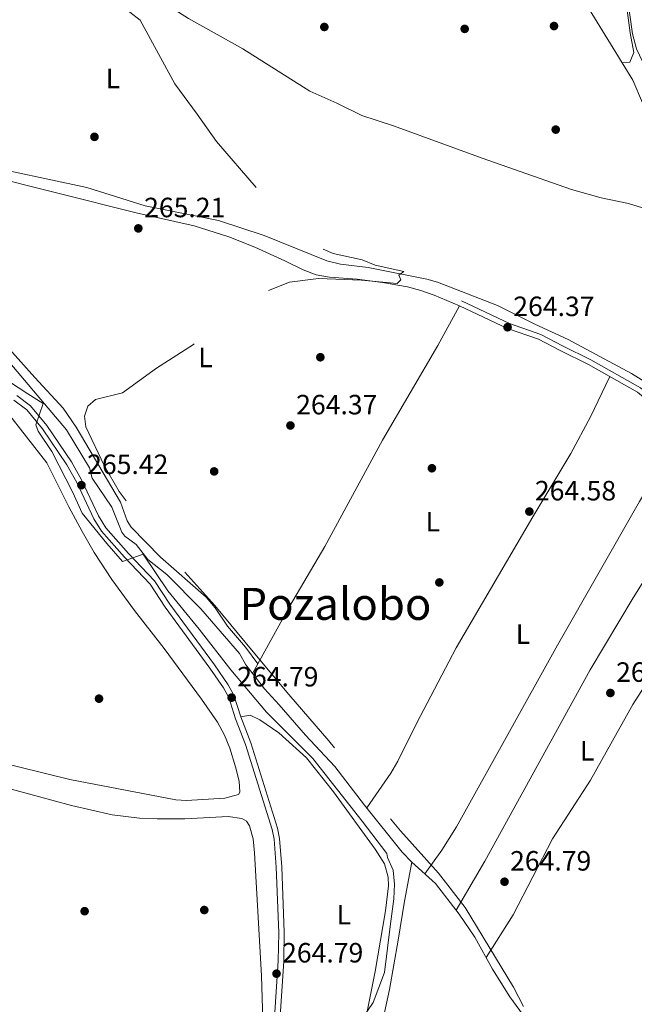
# Model space of a CAD drawing. Extents: x 608450 to 615405, y 669328 to 674068.
# Drawn here: x 609269 to 609489, y 672226 to 672580 of the extents above; entities that cross this region are included whole.
import ezdxf
from ezdxf.enums import TextEntityAlignment as Align

# ---------------------------------------------------------------- set-up
doc = ezdxf.new("R2010")
doc.units = 0
doc.header["$MEASUREMENT"] = 0
doc.linetypes.add('DGN Style 3', pattern=[115.963022, 82.83073, -33.132292])
for name, color, linetype in [('Nivel 13', 7, 'Continuous'), ('Nivel 17', 7, 'Continuous'), ('Nivel 21', 7, 'Continuous'), ('Nivel 36', 7, 'Continuous'), ('Nivel 37', 7, 'Continuous'), ('Nivel 41', 7, 'Continuous'), ('Nivel 45', 7, 'Continuous'), ('Nivel 5', 7, 'Continuous'), ('Nivel 7', 7, 'Continuous')]:
    doc.layers.add(name, color=color, linetype=linetype)
doc.styles.add('Style-arial', font='arial.shx', dxfattribs={"bigfont": 'arialbig.shx'})
doc.styles.add('Style-arialn', font='arialn.shx', dxfattribs={"bigfont": 'arialnbig.shx'})
doc.styles.add('Style-times', font='times.shx', dxfattribs={"bigfont": 'timesbig.shx'})

# ---------------------------------------------------------------- blocks, each defined once
blk = doc.blocks.new('5PATER')
at = {"layer": 'Nivel 7', "linetype": 'Continuous', "lineweight": 0}
h = blk.add_hatch(color=53, dxfattribs=at)
edge = h.paths.add_edge_path()
edge.add_ellipse((0, 0), major_axis=(-1.1, -1.11), ratio=0.999422, start_angle=0, end_angle=360)
blk = doc.blocks.new('5PERFI')
at = {"layer": 'Nivel 17', "linetype": 'Continuous', "lineweight": 0}
h = blk.add_hatch(color=7, dxfattribs=at)
edge = h.paths.add_edge_path()
edge.add_arc((0, 0), 1.56, 315, 675)

msp = doc.modelspace()

# ---------------------------------------------------------------- linework, layer by layer
at = {"layer": 'Nivel 13', "color": 4, "linetype": 'Continuous', "lineweight": 0}
for points in [[(609262.6, 672607.31, 265.03), (609272.9, 672605.98, 265.03), (609289.38, 672601.36, 265.22), (609303.06, 672595.13, 265.66), (609316.77, 672588.19, 265.45), (609329.37, 672580.05, 265.45), (609348.88, 672569.14, 265.42), (609372.99, 672553.96, 265.03), (609382.64, 672549.71, 265.03), (609391.59, 672545.24, 265.03), (609402.97, 672541.53, 264.82), (609434.75, 672529.97, 264.61), (609466.9, 672518.68, 264.05), (609477.47, 672515.64, 263.98), (609487.28, 672513.63, 264.03), (609498.92, 672510.02, 263.77)], [(609237.41, 672530.02, 265.97), (609252.43, 672527.98, 265.87), (609292.86, 672519.36, 265.66), (609313.9, 672512.78, 265.66), (609340.12, 672507.51, 265.66), (609356.54, 672502.18, 265.73), (609379.02, 672493.05, 265.87), (609383.9, 672491.82, 265.87), (609393.92, 672490.73, 265.45), (609414.95, 672486.5, 265.18), (609418.83, 672485.39, 265.03), (609440.28, 672477.09, 265.03), (609453.66, 672470.31, 265.03), (609465.73, 672464.87, 265.03), (609488.36, 672452.6, 264.82), (609496.89, 672447.39, 264.82), (609509.01, 672438.48, 264.82), (609518.45, 672432.56, 264.82)], [(609261.15, 672461.07, 265.65), (609285.57, 672432.46, 265.87), (609293.85, 672418.71, 265.66), (609294.81, 672415.08, 265.66), (609301.88, 672404.67, 265.87), (609305.46, 672395.67, 265.87), (609306.55, 672394.22, 265.83), (609310.66, 672391.2, 265.66), (609314.86, 672385.9, 265.66), (609321.68, 672380.47, 265.66), (609333.82, 672368.21, 265.66), (609347.72, 672352.1, 265.45), (609350.01, 672348.02, 265.45), (609356.73, 672339.43, 265.45), (609361.99, 672333.66, 265.66), (609371.38, 672322.75, 265.45), (609381.95, 672311.55, 265.45), (609392.6, 672297.65, 265.45), (609406.13, 672280.84, 265.23), (609409.59, 672277.24, 265.03)], [(609389.46, 672155.72, 265.2), (609391.12, 672172.93, 265.29), (609392.96, 672182.8, 265.66), (609395.58, 672201.32, 265.79), (609398.16, 672216.1, 265.45), (609401.6, 672231.48, 265.45), (609404.67, 672249.2, 265.45), (609406.87, 672263.2, 264.19), (609409.59, 672277.24, 265.03)], [(609497.7, 672132.58, 265.03), (609504.22, 672143.92, 264.82), (609504.45, 672144.71, 264.82), (609502.46, 672149.29, 264.82), (609493.92, 672161.51, 265.03), (609484.39, 672174.16, 265.24), (609479.4, 672182.82, 265.23), (609475.45, 672188.4, 265.33), (609462.2, 672205.96, 265.68), (609452.89, 672217.72, 265.03), (609444.74, 672228.86, 265.45), (609438.48, 672238.79, 265.45), (609432.15, 672250.28, 265.03), (609426.56, 672258.56, 265.03), (609418.05, 672269.55, 265.03), (609409.59, 672277.24, 265.03)]]:
    msp.add_polyline3d(points, dxfattribs=at)
at = {"layer": 'Nivel 21', "color": 7, "linetype": 'DGN Style 3', "lineweight": 0}
for points in [[(609530.13, 672395.04, 264.51), (609526.09, 672397.2, 264.51), (609522.31, 672404.89, 264.51), (609519.93, 672410.54, 264.51), (609515.83, 672424.76, 264.51), (609513.4, 672429.13, 264.51), (609509.1, 672433.61, 264.51), (609505.27, 672436.83, 264.51), (609498.2, 672442, 264.51), (609491.64, 672447.45, 264.51), (609473.84, 672457.59, 264.72), (609463.63, 672462.6, 264.93), (609455.82, 672466.68, 264.51), (609444.62, 672470.59, 264.3), (609427.44, 672478.66, 264.51)], [(609267.8, 672444.77, 264.51), (609272.7, 672441.07, 264.51), (609278.56, 672434.01, 264.72), (609287.41, 672420.9, 265.36), (609291.05, 672414.43, 265.56), (609297.11, 672401.48, 265.56), (609299.76, 672397.28, 265.56), (609307.85, 672388.05, 265.14), (609317.21, 672378.21, 264.51), (609322.68, 672369.83, 264.51), (609338.72, 672348.05, 264.42), (609343.67, 672340.87, 264.62), (609345.71, 672337.11, 264.72), (609348.18, 672329.37, 264.93), (609351.78, 672320.1, 264.93), (609361.31, 672289.48, 264.71), (609362.12, 672285.73, 264.72), (609362.88, 672275.54, 264.93), (609363.79, 672251.93, 264.72), (609363.58, 672241.74, 264.72), (609362.03, 672217.8, 264.72)]]:
    msp.add_polyline3d(points, dxfattribs=at)
at = {"layer": 'Nivel 21', "color": 7, "linetype": 'Continuous', "lineweight": 0}
for points in [[(609530.59, 672392.65, 264.51), (609524.67, 672395.82, 264.51), (609518.15, 672409.91, 264.51), (609514.07, 672424.03, 264.51), (609511.86, 672428, 264.51), (609507.81, 672432.23, 264.51), (609504.11, 672435.35, 264.51), (609497.04, 672440.51, 264.51), (609490.56, 672445.89, 264.51), (609472.95, 672455.92, 264.72), (609462.77, 672460.91, 264.93), (609455.07, 672464.94, 264.51), (609443.9, 672468.83, 264.3), (609426.64, 672476.95, 264.51)], [(609266.71, 672443.09, 264.51), (609271.32, 672439.62, 264.51), (609276.96, 672432.82, 264.72), (609285.71, 672419.85, 265.36), (609289.28, 672413.52, 265.56), (609295.36, 672400.52, 265.56), (609298.15, 672396.09, 265.56), (609306.37, 672386.7, 265.14), (609315.64, 672376.96, 264.51), (609321.04, 672368.7, 264.51), (609337.09, 672346.89, 264.42), (609341.97, 672339.82, 264.62), (609343.86, 672336.33, 264.72), (609346.3, 672328.7, 264.93), (609349.9, 672319.44, 264.93), (609359.38, 672288.98, 264.71), (609360.14, 672285.44, 264.72), (609360.88, 672275.42, 264.93), (609361.8, 672251.91, 264.72), (609361.59, 672241.82, 264.72), (609360.02, 672217.76, 264.72)]]:
    msp.add_polyline3d(points, dxfattribs=at)
at = {"layer": 'Nivel 36', "color": 92, "linetype": 'Continuous', "lineweight": 0}
for points in [[(609436.18, 672634.77, 265.42), (609434.08, 672640.17, 265.84), (609433.96, 672642.52, 265.84), (609435.7, 672644.44, 265.84), (609438.32, 672644.57, 265.84), (609443.26, 672643.86, 266), (609449.11, 672641.84, 266.25), (609453.65, 672639.78, 266.44), (609463.37, 672634.63, 266.41), (609470.8, 672629.37, 266.26), (609474.27, 672625.72, 266.27), (609477.81, 672620.01, 266.26), (609481.91, 672610.84, 266.11), (609483.2, 672606.38, 266.05), (609485.1, 672596.55, 265.9), (609487.88, 672574.87, 265.63), (609489.27, 672567.86, 265.42), (609487.87, 672564.38, 265), (609485.1, 672564.16, 264.79)], [(609498.92, 672510.02, 263.95), (609498.68, 672514.99, 264.16), (609497.97, 672519.94, 264.16), (609493.55, 672544.9, 264.16), (609492.38, 672549.76, 264.41), (609488.9, 672557.97, 264.58), (609459.09, 672606.47, 264.81)], [(609426.64, 672476.95, 264.18), (609417.54, 672480.71, 265.43), (609412.85, 672482.4, 265.52), (609408.01, 672483.71, 265.05), (609399.03, 672485.25, 264.79), (609389.98, 672486.44, 264.81), (609379.98, 672487.18, 264.91), (609375.22, 672488.08, 265.01), (609370.55, 672489.86, 265.32), (609363.96, 672493.04, 265.85), (609353.23, 672498.02, 266.06), (609343.91, 672501.65, 265.92), (609331.38, 672505.6, 265.54), (609310.66, 672510.36, 265.43), (609255.18, 672524.17, 265.01)], [(609352.39, 672344.98, 265.23), (609365.64, 672368.97, 264.6), (609378.29, 672390.53, 264.39), (609399, 672428.7, 264.48), (609418.84, 672462.71, 264.46), (609426.64, 672476.95, 264.18)], [(609264.22, 672462.46, 265.01), (609274.22, 672451.15, 264.81), (609284.45, 672440.17, 265), (609289.1, 672433.36, 265.01), (609304.98, 672406.5, 265.22), (609307.41, 672399.8, 265.22), (609308.83, 672397.51, 265.22), (609319.32, 672386.74, 265.01), (609335.76, 672372.33, 265.01), (609338.97, 672368.53, 265.01), (609343.35, 672361.95, 265.01), (609349.84, 672354.34, 264.91), (609354.32, 672348.47, 265.22)], [(609480.65, 672451.53, 264.62), (609473.7, 672437.1, 264.68), (609466.62, 672423.88, 265.04), (609452.96, 672401.14, 264.62), (609425.51, 672354.16, 264.2), (609411.21, 672326.98, 264.41), (609404.54, 672313.51, 264.4), (609402.02, 672309.2, 264.54), (609393.38, 672296.68, 265.44)], [(609263.99, 672439.17, 264.42), (609278.57, 672420.62, 264.82), (609286.43, 672404.75, 264.82), (609291.23, 672395.97, 264.82), (609295.55, 672388.41, 264.95), (609301.86, 672378.68, 265.39), (609310.01, 672367.61, 265.66), (609320.64, 672353.97, 265.45), (609334.12, 672335.74, 265.24), (609339.76, 672327.49, 265.08), (609342.36, 672322.77, 265.03), (609344.26, 672318.14, 265.03), (609346.32, 672311.43, 265.03), (609347.63, 672306.24, 265.03), (609347.82, 672302.32, 265.03), (609347.33, 672301.51, 265.03), (609342.43, 672300.23, 265.03), (609328.72, 672299.31, 265.03), (609324.87, 672299.62, 265.03), (609286.77, 672306.86, 265.03), (609250.34, 672315.87, 265.03)], [(609414.17, 672273.07, 265.03), (609420.32, 672281.5, 264.61), (609425.62, 672289.96, 264.43), (609461.83, 672355.13, 263.98), (609491.3, 672406.66, 263.98), (609498.98, 672419.57, 263.33), (609501.74, 672423.72, 263.45), (609507.81, 672432.23, 264.51)], [(609515.44, 672415.27, 263.89), (609506.45, 672401.79, 263.85), (609499.67, 672389.06, 263.68), (609489.03, 672372.14, 264.31), (609473.54, 672346.28, 264.29), (609435.73, 672277.61, 264.34), (609425.51, 672259.93, 265.03)], [(609523.54, 672390.86, 264.72), (609513.83, 672376.04, 264.43), (609503.45, 672356.58, 264.09), (609488.83, 672333.83, 264.09), (609473.64, 672306.6, 264.51), (609460.08, 672285.59, 264.51), (609445.95, 672258.36, 264.67), (609436.2, 672242.94, 265.35)], [(609382.19, 672163.62, 264.93), (609385.91, 672173.25, 265.14), (609387.35, 672178.02, 265.23), (609388.23, 672182.94, 265.29), (609392.38, 672217.64, 264.94), (609396.39, 672238.01, 264.93), (609400.05, 672259.69, 265.14), (609401.18, 672268.67, 265.14), (609401.03, 672271.8, 265.14), (609399.73, 672276.64, 265.14), (609396.43, 672281.93, 265.14), (609381.39, 672302.51, 265.14), (609371.74, 672314.7, 265.14), (609361.78, 672323.65, 265.14), (609355, 672328.3, 265.14), (609351.51, 672329.97, 264.93), (609348.18, 672329.37, 265.14)], [(609356.38, 672208.62, 264.93), (609355.58, 672236.42, 264.93), (609353.04, 672280.59, 264.93), (609352.62, 672285.54, 264.93), (609351.29, 672290.29, 264.76), (609350.21, 672291.98, 264.72), (609348.58, 672292.95, 264.72), (609343.59, 672293.56, 264.72), (609328.12, 672292.79, 264.72), (609318.11, 672292.72, 264.72), (609311.87, 672292.99, 264.72), (609301.94, 672294.16, 264.72), (609287.36, 672297.54, 264.72), (609259.02, 672305.26, 264.72)]]:
    msp.add_polyline3d(points, dxfattribs=at)
at = {"layer": 'Nivel 5', "color": 30, "linetype": 'DGN Style 3', "lineweight": 0, "elevation": 265, "flags": 128}
for points in [[(609558.79, 672259.87), (609558.63, 672269.83), (609559.08, 672274.81), (609558.91, 672295.93), (609557.89, 672311.29), (609555.72, 672326.96), (609545.3, 672362.63), (609541.93, 672377.64), (609535.04, 672413.49), (609533.12, 672414.48), (609532.46, 672412.87), (609529.53, 672410.15), (609527.27, 672410.4), (609523.75, 672412.48), (609521.3, 672415.88), (609516.9, 672428.07), (609515.94, 672429.68), (609515.43, 672431.34), (609518.83, 672431.72), (609517.52, 672436.05), (609518.77, 672438.76), (609519.21, 672442.54), (609518.14, 672450.6), (609515.95, 672459.01), (609516.97, 672462.02), (609523.9, 672462.75), (609525.56, 672464.73), (609525.46, 672467.5), (609523.39, 672477.61), (609522.14, 672482.9), (609519.01, 672492.92), (609516.7, 672502.93), (609513.89, 672529.38), (609512.76, 672534.25), (609503.8, 672564.5), (609493.45, 672564.19), (609492.31, 672564.65), (609490.23, 672569.2), (609488.73, 672574.58), (609486.7, 672589.85), (609485.36, 672595.22), (609485.56, 672596.98), (609470.46, 672627.95), (609456.53, 672634.82), (609433.5, 672642.75), (609422.66, 672648.26), (609411.67, 672656.78), (609398.96, 672669.75), (609379.93, 672688.45), (609365.49, 672705.86), (609351.2, 672720.26), (609334.11, 672730), (609299.94, 672749.47), (609281.21, 672762.14), (609265.63, 672771.95), (609254.76, 672775.9), (609240.52, 672782.03), (609224.53, 672789.98), (609215.31, 672795.68), (609210.68, 672797.58), (609198.04, 672806.21), (609188.42, 672809.19), (609183.48, 672810.21), (609178.5, 672810.67), (609173.67, 672812.23), (609168.53, 672812.9), (609165.22, 672815.09), (609164.24, 672817.86), (609164.33, 672822.86), (609166.14, 672833.09), (609171.68, 672840.65), (609175.36, 672844.59), (609184.08, 672857.76), (609189.2, 672866.74), (609195.94, 672874.49), (609198.83, 672878.75), (609201.68, 672883.61), (609202.11, 672887.82), (609199.83, 672896.97), (609197.78, 672898.63), (609195.26, 672898.43), (609191.3, 672896.44), (609187.45, 672893.19), (609184.16, 672889.23), (609179.88, 672886.88), (609178.14, 672887.85), (609177.25, 672890.27), (609178.32, 672892.68), (609184.72, 672900.8), (609185.34, 672900.9), (609191, 672908.73), (609180.94, 672929.37), (609166.5, 672946.78), (609142.17, 672950.13), (609115.28, 672944.28), (609097.57, 672935.87), (609081.52, 672924.52), (609068.48, 672913.31), (609048.27, 672894.2), (609040.19, 672874.18), (609041.29, 672851.59)], [(609041.29, 672851.59), (609045.04, 672836.67), (609061.43, 672810.29), (609069.55, 672798.61), (609072.51, 672798.49), (609075.2, 672796.05), (609075.76, 672793.19), (609074.5, 672790.1), (609071.16, 672786.46), (609063.16, 672779.55), (609060.34, 672775.12), (609059.7, 672770.97), (609060.51, 672766.04), (609062.73, 672761.25), (609070.31, 672754.07), (609074.38, 672751.16), (609083.38, 672746.02), (609091.68, 672739.73), (609095.95, 672737.13), (609109.65, 672729.87), (609118.41, 672724.3), (609128.07, 672719.56), (609146.59, 672712.91), (609153.55, 672709.48), (609157.83, 672699.12), (609154.09, 672683.08), (609151.63, 672671.64), (609148.41, 672660.16), (609146.1, 672645.7), (609145.53, 672641.9), (609151.89, 672635.41), (609158.09, 672631.94), (609191.75, 672623.02), (609209.76, 672617.48), (609234.83, 672614.17), (609247.71, 672613.29), (609255.31, 672612.16), (609266.72, 672610.45), (609277.41, 672607.95), (609286.67, 672603.87), (609282.98, 672602.18), (609286.86, 672600.11), (609293.97, 672593.66), (609312.02, 672579.44), (609324.46, 672556.65), (609332.54, 672545.72), (609339.45, 672535.87), (609353.85, 672519.21), (609362.69, 672508.32), (609372.17, 672499.72), (609381.27, 672495.68), (609391.68, 672493.43), (609396.35, 672491.57), (609406.69, 672489.26), (609404.93, 672487.91), (609405.64, 672486.29), (609404.27, 672484.92), (609391.53, 672486.1), (609376.05, 672486.68), (609365.67, 672485.36), (609355.99, 672481.61), (609347.07, 672476.56), (609338.53, 672470.2), (609331.17, 672463), (609317.97, 672454.52), (609305.67, 672445.72), (609296.02, 672443.34), (609293.25, 672440.88), (609292.05, 672437.37), (609292.59, 672433.53), (609299.07, 672419.56), (609304.57, 672410.28), (609308.48, 672404.88), (609314.16, 672396.86), (609323.75, 672386), (609338.9, 672369.38), (609352.55, 672352.68), (609365.37, 672337.45), (609379.78, 672320.79), (609392.64, 672304.81), (609392.18, 672304.13), (609399.08, 672296.15), (609405.52, 672288.46), (609419.09, 672273.27), (609428.76, 672260.9), (609446.01, 672232.3), (609456, 672213.16), (609464.3, 672197.72), (609476.74, 672174.92), (609493.53, 672140.26), (609495.26, 672136.18), (609497.94, 672133.81), (609499.62, 672134.74), (609503.36, 672138.26), (609506.28, 672142.32), (609514.03, 672155.79), (609516.92, 672162.58), (609523.19, 672173.17), (609528.06, 672183.05), (609531.56, 672192.86), (609533.98, 672197.38)]]:
    msp.add_lwpolyline(points, dxfattribs=at)
at = {"layer": 'Nivel 5', "color": 30, "linetype": 'Continuous', "lineweight": 0, "elevation": 265, "flags": 128}
msp.add_lwpolyline([(609260.86, 672452.39), (609271.77, 672445.37), (609277.23, 672441.86), (609274.59, 672434.18), (609275.45, 672431.96), (609280.34, 672424.65), (609287.85, 672409.92), (609291.23, 672402.53), (609300.07, 672391.64), (609305.67, 672385.12), (609313.09, 672387.75), (609322.04, 672374.59), (609333.28, 672360.8), (609344.56, 672346.25), (609357.38, 672331.02), (609374.05, 672314.47), (609391.76, 672291.94), (609400.63, 672280.29), (609400.84, 672278.94), (609402.9, 672274.38), (609403.39, 672269.3), (609403.11, 672264.11), (609401.86, 672255.06), (609399.7, 672237.59), (609395.69, 672226.83), (609389.35, 672217.46)], dxfattribs=at)

# ---------------------------------------------------------------- block references
at = {"layer": 'Nivel 17', "color": 7, "linetype": 'Continuous', "lineweight": 0}
for p in [(609378.15, 672577.02, 264.52), (609460.6, 672577.35, 263.89), (609461.21, 672540.18, 263.89), (609295.65, 672537.58, 265.36), (609376.72, 672458.46, 264.73), (609338.61, 672417.49, 264.73), (609416.77, 672418.62, 264.73), (609419.44, 672377.63, 264.73), (609297.28, 672335.91, 264.31), (609335.06, 672260.04, 264.52), (609292.11, 672259.62, 264.52)]:
    msp.add_blockref('5PERFI', p, dxfattribs=at)
at = {"layer": 'Nivel 7', "color": 53, "linetype": 'Continuous', "lineweight": 0}
for p in [(609428.53, 672576.33, 263.74), (609311.39, 672504.72, 265.21), (609443.93, 672469.24, 264.37), (609365.99, 672433.96, 264.37), (609290.97, 672412.54, 265.42), (609451.75, 672403.07, 264.58), (609480.83, 672337.95, 264.37), (609344.89, 672336.29, 264.79), (609442.83, 672270.2, 264.79), (609361, 672237.2, 264.79)]:
    msp.add_blockref('5PATER', p, dxfattribs=at)

# ---------------------------------------------------------------- texts
at = {"layer": 'Nivel 37', "color": 92, "linetype": 'Continuous', "lineweight": 0, "style": 'Style-arialn'}
for p in [(609302.29, 672558.53, 265.19), (609335.51, 672458.4, 264.92), (609417.06, 672399.44, 264.72), (609449.46, 672359.06, 264.11), (609472.48, 672317.18, 264.44), (609385.14, 672258.36, 264.98)]:
    msp.add_text('L', height=7, dxfattribs=at).set_placement(p, align=Align.MIDDLE_CENTER)
at = {"layer": 'Nivel 41', "color": 7, "linetype": 'Continuous', "lineweight": 0, "style": 'Style-arial'}
for s, p in [('265.21', (609313.47, 672508.72, 265.21)), ('264.37', (609445.98, 672473.24, 264.37)), ('264.37', (609368.04, 672437.96, 264.37)), ('265.42', (609293.02, 672416.54, 265.42)), ('264.58', (609453.73, 672407.07, 264.58)), ('264.79', (609346.88, 672340.29, 264.79)), ('264.37', (609482.88, 672341.95, 264.37)), ('264.79', (609444.82, 672274.2, 264.79)), ('264.79', (609362.99, 672241.2, 264.79))]:
    msp.add_text(s, height=7, dxfattribs=at).set_placement(p)
at = {"layer": 'Nivel 45', "color": 7, "linetype": 'Continuous', "lineweight": 0, "style": 'Style-times'}
msp.add_text('Pozalobo', height=11.5, dxfattribs=at).set_placement((609382.13, 672369.94, 264.6), align=Align.MIDDLE_CENTER)

doc.saveas('drawing.dxf')
